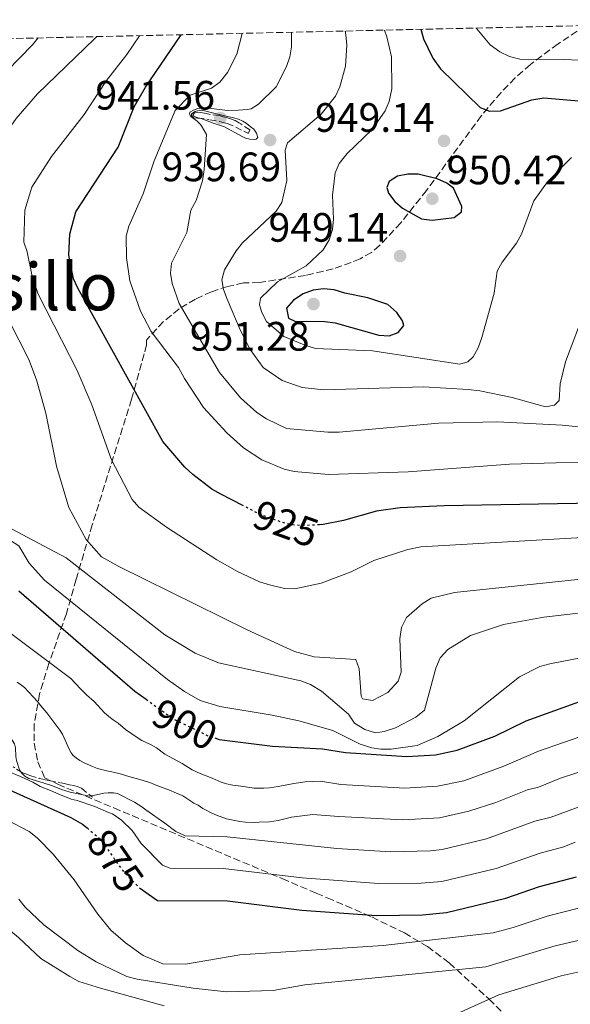
# Model space of a CAD drawing. Units: metres. Extents: x 655879 to 659358, y 4700116 to 4702491.
# Drawn here: x 657653 to 657787, y 4702219 to 4702459 of the extents above; entities that cross this region are included whole.
import ezdxf
from ezdxf.enums import TextEntityAlignment as Align

# ---------------------------------------------------------------- set-up
doc = ezdxf.new("R2010")
doc.units = ezdxf.units.M
doc.header["$MEASUREMENT"] = 0
for name, pattern in [('DGN Style 3', [2.435890702152634, 1.739921930109024, -0.6959687720436097]), ('DGN Style 5', [1.217945351076317, 0.5219765790327072, -0.6959687720436097]), ('DGN Style 7', [3.4798438602180486, 1.565929737098122, -0.6959687720436097, 0.5219765790327072, -0.6959687720436097])]:
    doc.linetypes.add(name, pattern=pattern)
for name, color, linetype, lineweight in [('Cota de curva de nivel directora', 7, 'Continuous', 0), ('Cota de punto acotado terreno', 7, 'Continuous', 0), ('Curva de nivel directora', 30, 'Continuous', 30), ('Curva de nivel directora no vista', 30, 'DGN Style 5', 30), ('Curva de nivel intermedia', 30, 'Continuous', 0), ('Escarpado', 30, 'DGN Style 7', 0), ('Punto acotado terreno (símbolo)', 7, 'Continuous', 0), ('Texto de Área (paraje) menor', 7, 'Continuous', 0), ('Zona arbolada', 92, 'DGN Style 3', 0)]:
    doc.layers.add(name, color=color, linetype=linetype, lineweight=lineweight)
doc.styles.add('Style-Arial', font='arial.ttf')

# ---------------------------------------------------------------- blocks, each defined once
blk = doc.blocks.new('5PATER')
at = {"layer": 'Punto acotado terreno (símbolo)', "linetype": 'Continuous', "lineweight": 0}
h = blk.add_hatch(color=51, dxfattribs=at)
edge = h.paths.add_edge_path()
edge.add_ellipse((0, 0), major_axis=(-0.1095731443231308, -0.1110710700762829), ratio=0.9994222409660317, start_angle=0, end_angle=360)

msp = doc.modelspace()

# ---------------------------------------------------------------- linework, layer by layer
at = {"layer": 'Curva de nivel directora', "color": 30, "linetype": 'Continuous', "lineweight": 30, "flags": 128}
for points, elevation in [([(657665.0599999987, 4702406.960000002), (657666.4899999992, 4702412.449999999), (657676.7899999989, 4702428.210000002), (657680.7499999997, 4702438.060000002), (657683.49, 4702442.82), (657692.1899999992, 4702455.61)], 925.0000000000002), ([(657750.5399999986, 4702456.930000002), (657751.2199999982, 4702454.630000002), (657753.5199999983, 4702449.930000001), (657755.369999999, 4702447.270000001), (657765.0199999983, 4702437.87), (657767.3499999995, 4702436.960000004), (657770.0099999993, 4702437.029999999), (657777.6400000004, 4702439.7), (657780.5799999996, 4702440.260000002), (657793.6799999999, 4702439.060000001), (657799.1600000006, 4702439.080000001), (657806.4899999998, 4702440.99)], 950), ([(657749.9199999997, 4702421.630000001), (657747.3899999993, 4702421.590000001), (657744.9299999984, 4702421.140000002), (657742.8699999999, 4702419.789999999), (657742.32, 4702418.340000001), (657742.690000001, 4702416.960000002), (657744.2099999987, 4702414.980000001), (657746.0899999985, 4702413.320000002), (657750.7499999988, 4702410.740000002), (657753.3300000004, 4702410.400000001), (657758.7100000007, 4702411.029999999), (657760.4899999998, 4702412.42), (657760.5799999991, 4702413.689999999), (657758.5499999997, 4702418.2), (657756.9200000003, 4702419.440000001), (657754.5799999998, 4702420.480000001), (657749.9199999997, 4702421.630000001)], 950.0000000000002), ([(657707.1699999995, 4702340.850000001), (657701.8499999997, 4702343.619999999), (657699.6700000004, 4702344.83), (657694.99, 4702348.4), (657693.0599999988, 4702350.15), (657687.69, 4702356.400000002), (657667.019999999, 4702393.810000002), (657665.8900000001, 4702396.09), (657664.8199999996, 4702401.83), (657665.0599999987, 4702406.960000002)], 925.0000000000002), ([(657726.8399999992, 4702393.630000001), (657724.3600000002, 4702393.32), (657721.9399999996, 4702392.42), (657719.5199999989, 4702390.92), (657717.8200000002, 4702388.930000001), (657718.3599999989, 4702386.490000002), (657719.8299999996, 4702385.740000002), (657727.199999999, 4702385.689999999), (657729.6699999988, 4702385.340000001), (657740.3699999986, 4702382.390000001), (657742.8699999999, 4702382.230000001), (657745.029999999, 4702383.040000001), (657746.4399999994, 4702384.740000002), (657746.1299999988, 4702385.83), (657744.7000000004, 4702387.869999999), (657742.5500000003, 4702389.850000001), (657737.6599999996, 4702391.480000001), (657732.0899999995, 4702392.560000001), (657729.49, 4702393.380000001), (657726.8399999992, 4702393.630000001)], 950.0000000000002), ([(657797.6899999998, 4702341.490000002), (657756.2899999998, 4702340.76), (657745.5099999995, 4702340.250000001), (657739.7400000006, 4702339.400000001), (657731.7400000008, 4702337.140000002), (657726.7999999989, 4702336.2), (657725.9000000004, 4702336.140000002)], 925.0000000000002), ([(657589.3899999988, 4702337.07), (657597.3099999981, 4702319.210000001), (657598.6699999993, 4702314.4), (657598.9600000001, 4702306.000000001), (657598.4599999993, 4702303.570000002), (657596.4299999997, 4702301.15), (657592.3300000003, 4702298.130000001), (657592.0699999989, 4702296.539999999), (657593.8300000002, 4702294.76), (657601.0000000006, 4702291.91), (657619.7899999997, 4702285.230000001), (657665.28, 4702264.740000002), (657668.1499999999, 4702263.100000001), (657669.2499999997, 4702262.180000001)], 875), ([(657700.3399999988, 4702284.140000001), (657701.4099999995, 4702283.800000001), (657714.3899999991, 4702282.140000001), (657726.629999999, 4702281.480000001), (657732.2500000005, 4702280.560000002), (657747.139999999, 4702279.65), (657754.1299999984, 4702280.050000001), (657759.4399999992, 4702281.15), (657768.5900000001, 4702284.61), (657776.2900000003, 4702288.310000001), (657790.24, 4702293.380000001), (657796.599999999, 4702295.280000002), (657808.230000001, 4702297.910000003), (657817.2900000003, 4702299.57), (657820.4799999997, 4702299.850000001), (657836.98, 4702299.390000002), (657852.6500000008, 4702300.08), (657864.1399999995, 4702301.7), (657869.5499999986, 4702303.02), (657874.8999999998, 4702305.660000001), (657879.0799999996, 4702309.199999999), (657888.3800000001, 4702321.570000002)], 900.0000000000002), ([(657652.6199999999, 4702319.980000002), (657680.8500000002, 4702295.54), (657683.5999999995, 4702293.570000002)], 900.0000000000005), ([(657681.9999999991, 4702247.630000002), (657686.4000000001, 4702244.510000001), (657703.4199999989, 4702244.400000001), (657721.5799999997, 4702242.11), (657739.7800000008, 4702240.82), (657750.9500000001, 4702241.000000002), (657756.8699999988, 4702241.580000001), (657771.3199999991, 4702245.070000002), (657779.4699999987, 4702247.939999999), (657788.4999999988, 4702250.250000001)], 875.0000000000002)]:
    msp.add_lwpolyline(points, dxfattribs=dict(at, elevation=elevation))
at = {"layer": 'Curva de nivel directora no vista', "color": 30, "linetype": 'DGN Style 5', "lineweight": 30, "flags": 128}
for points, elevation in [([(657725.9000000004, 4702336.140000002), (657721.5799999997, 4702335.869999999), (657718.8899999985, 4702336.16), (657716.3699999995, 4702336.830000001), (657711.4999999991, 4702338.59), (657707.1699999995, 4702340.850000001)], 925.0000000000002), ([(657683.5999999995, 4702293.570000002), (657690.2499999992, 4702288.800000001), (657698.8099999999, 4702284.619999999), (657700.3399999988, 4702284.140000001)], 900.0000000000005), ([(657669.2499999997, 4702262.180000001), (657672.4999999995, 4702259.470000001), (657677.6799999987, 4702252.039999999), (657681.78, 4702247.79), (657681.9999999991, 4702247.630000002)], 875.0000000000005)]:
    msp.add_lwpolyline(points, dxfattribs=dict(at, elevation=elevation))
at = {"layer": 'Curva de nivel intermedia', "color": 30, "linetype": 'Continuous', "lineweight": 0, "flags": 128}
for points, elevation in [([(657764.0300000003, 4702457.230000001), (657764.1900000012, 4702457.019999999), (657767.4600000012, 4702453.179999999), (657769.8700000008, 4702451.48), (657772.1900000009, 4702450.310000001), (657774.6699999997, 4702449.66), (657785.5500000005, 4702449.600000001), (657796.2600000015, 4702449.090000001), (657812.5800000007, 4702447.199999999), (657818.0600000012, 4702445.939999999), (657825.8799999999, 4702443.179999999), (657828.4800000017, 4702442.590000001), (657830.9000000001, 4702442.92), (657833.1399999999, 4702444.03), (657837.8300000015, 4702447.3), (657845.1800000007, 4702451.050000001), (657853.4500000009, 4702458.63), (657854.7000000004, 4702459.279999998)], 955), ([(657657.2900000014, 4702454.819999999), (657655.9200000013, 4702453.189999999), (657643.4300000012, 4702440.359999999), (657632.9800000016, 4702428.210000002), (657629.0000000007, 4702421.42), (657627.2200000016, 4702416.609999998), (657627.0600000005, 4702413.899999999), (657628.1300000013, 4702408.970000002), (657629.250000001, 4702406.28), (657631.8700000007, 4702401.26), (657642.2599999999, 4702385.199999998), (657644.3899999999, 4702380.550000001), (657647.0000000007, 4702373.189999999), (657647.4500000001, 4702370.380000001)], 910), ([(657671.5000000005, 4702455.140000001), (657671.04, 4702454.619999998), (657657.1700000007, 4702441.220000001), (657651.9699999995, 4702435.149999999), (657646.0500000007, 4702426.789999999), (657643.6800000013, 4702421.550000001), (657642.4400000009, 4702416.52), (657641.8399999996, 4702411.26), (657641.8799999999, 4702408.289999999), (657642.5300000003, 4702403.180000001), (657643.2300000021, 4702400.71), (657647.6300000009, 4702390.770000001), (657655.0499999997, 4702376.409999999)], 915), ([(657688.6300000009, 4702335.53), (657681.8600000006, 4702340.4), (657680.24, 4702342.309999999), (657675.2100000009, 4702351.949999999), (657670.4200000009, 4702365.340000001), (657666.8500000013, 4702373.760000001), (657657.3300000017, 4702392.319999999), (657655.7400000002, 4702397.06), (657654.6500000017, 4702402.689999998), (657653.8, 4702405.07), (657654.0400000014, 4702412.8), (657655.7500000015, 4702418.48), (657660.5599999992, 4702425.920000001), (657668.520000001, 4702436.199999998), (657673.9800000016, 4702444.449999998), (657678.89, 4702450.81), (657682.0000000015, 4702455.38)], 920.0000000000002), ([(657800.4200000013, 4702351.719999999), (657772.1999999998, 4702350.91), (657747.5200000012, 4702349.02), (657728.0900000008, 4702348.349999999), (657719.7400000001, 4702349.130000001), (657717.2900000004, 4702349.649999999), (657711.8099999997, 4702351.939999999), (657707.3200000015, 4702354.859999999), (657703.2900000014, 4702358.560000001), (657697.5700000017, 4702364.699999999), (657692.9500000015, 4702371.78), (657691.5299999999, 4702374.46), (657684.8800000002, 4702383.210000001), (657682.2699999996, 4702388.24), (657679.6200000008, 4702395.619999998), (657678.8200000006, 4702401.189999999), (657678.8000000005, 4702406.479999999), (657679.4199999997, 4702408.899999999), (657682.890000001, 4702416.850000001), (657685.5700000009, 4702424.84), (657690.7300000021, 4702437.119999999), (657694.3500000007, 4702440.850000001), (657699.5699999998, 4702442.56), (657701.5700000003, 4702444.05), (657703.4200000011, 4702446.42), (657705.7100000001, 4702450.859999998), (657707.050000001, 4702455.949999998)], 930), ([(657732.1100000018, 4702456.509999999), (657732.3200000019, 4702455.579999999), (657732.5499999999, 4702453.039999999), (657732.2400000015, 4702447.98), (657730.8700000013, 4702442.899999999), (657729.7600000005, 4702440.659999999), (657726.3200000006, 4702436.259999998), (657718.0800000017, 4702429.28), (657717.4800000003, 4702427.430000001), (657717.9200000007, 4702420.050000001), (657716.7100000015, 4702414.7), (657715.3600000015, 4702412.55), (657707.1400000004, 4702404.869999999), (657705.54, 4702402.949999999), (657702.7200000016, 4702398.26), (657702.0599999998, 4702395.810000001), (657702.5000000002, 4702393.52), (657703.400000001, 4702391.17), (657706.5100000001, 4702383.680000001), (657708.9500000009, 4702378.83), (657712.1300000015, 4702374.509999999), (657716.7899999997, 4702371.3), (657721.6900000015, 4702369.599999999), (657726.9700000009, 4702368.999999999), (657751.2300000016, 4702369.739999999), (657762.1200000015, 4702369.109999999), (657765.0000000005, 4702368.81), (657772.8200000012, 4702367.180000001), (657780.9500000007, 4702364.869999999), (657783.1900000002, 4702365.249999999), (657784.2600000009, 4702366.42), (657784.5400000003, 4702370.510000001), (657785.8300000001, 4702375.83), (657790.6300000012, 4702388.57)], 940), ([(657709.2500000005, 4702437.57), (657711.0400000009, 4702438.690000001), (657715.3300000001, 4702442.880000001), (657717.8400000002, 4702447.869999998), (657718.6699999995, 4702450.219999999), (657719.0600000008, 4702452.680000001), (657719.0800000008, 4702456.220000001)], 935), ([(657741.740000001, 4702456.730000001), (657742.2999999998, 4702455.109999999), (657743.4100000008, 4702450.190000001), (657743.5000000001, 4702442.390000001), (657742.8400000008, 4702439.350000001), (657741.8799999997, 4702437.039999999), (657738.69, 4702432.51), (657732.6600000019, 4702426.649999999), (657730.7100000004, 4702424.249999999), (657729.6700000011, 4702421.970000001), (657729.0600000009, 4702416.49), (657729.270000001, 4702410.640000001), (657729.0600000009, 4702408.15), (657728.2300000016, 4702405.569999999), (657726.7600000009, 4702403.15), (657722.6600000015, 4702399.259999999), (657715.6100000017, 4702395.33), (657711.5100000004, 4702391.359999998), (657711.2500000009, 4702389.749999999), (657711.8000000007, 4702387.859999999), (657713.000000001, 4702385.66), (657717.190000002, 4702382.02), (657722.5200000008, 4702379.8), (657724.9300000002, 4702379.119999998), (657738.7700000005, 4702378.51), (657760.0600000005, 4702375.289999999), (657762.060000001, 4702375.84), (657763.3700000008, 4702377.07), (657764.5700000012, 4702379.259999999), (657765.480000001, 4702381.81), (657768.4400000003, 4702392.63), (657769.1800000002, 4702397.999999999), (657770.3899999993, 4702400.189999999), (657773.9099999998, 4702404.749999999), (657775.0800000011, 4702406.959999999), (657778.140000001, 4702415.08), (657781.4300000012, 4702419.720000001), (657787.2800000006, 4702425.689999998)], 945), ([(657709.2500000005, 4702437.57), (657708.2600000004, 4702437.4), (657706.1300000001, 4702437.220000001), (657703.7699999998, 4702437.17), (657702.7800000019, 4702437.220000001), (657698.2800000003, 4702437.760000001), (657697.2100000017, 4702437.82), (657696.2300000006, 4702437.65), (657695.1700000011, 4702437.250000001), (657694.2600000014, 4702436.699999998), (657694.190000002, 4702436.249999999), (657694.5099999994, 4702435.639999999), (657696.0600000008, 4702434.499999999), (657696.8600000008, 4702433.75), (657697.2100000017, 4702433.25), (657698.3200000004, 4702431.289999999)], 935.0000000000002), ([(657709.920000001, 4702430.039999999), (657708.9199999997, 4702430.160000001), (657707.8800000002, 4702430.429999999), (657706.860000001, 4702430.859999998), (657702.7000000014, 4702433.119999998), (657701.7900000017, 4702433.520000001), (657700.1700000011, 4702433.989999999), (657697.0300000008, 4702435.149999999), (657695.2000000001, 4702435.349999999), (657694.6600000014, 4702435.869999999), (657694.7199999995, 4702436.33), (657695.550000001, 4702436.899999999), (657696.6799999998, 4702437.199999999), (657697.8300000009, 4702437.069999999), (657701.7400000002, 4702436.039999999), (657704.9500000001, 4702435.369999998), (657706.100000001, 4702435), (657707.1700000018, 4702434.57), (657708.0099999999, 4702434.019999999), (657708.9500000009, 4702433.23), (657709.8700000017, 4702432.559999999), (657710.4999999999, 4702431.649999999), (657710.8200000017, 4702430.59), (657710.4500000007, 4702430.13), (657709.920000001, 4702430.039999999)], 940), ([(657712.9699999997, 4702361.920000001), (657710.6400000007, 4702363.489999999), (657706.5900000005, 4702367.06), (657701.480000001, 4702373.269999999), (657691.6700000007, 4702390.06), (657689.980000001, 4702394.979999999), (657689.5400000006, 4702397.449999999), (657689.8400000001, 4702399.930000001), (657693.5300000004, 4702407.409999999), (657694.5300000019, 4702412.84), (657695.8100000003, 4702415.16), (657697.3900000006, 4702419.99), (657697.8100000008, 4702422.730000001), (657698.3200000004, 4702431.289999999)], 935), ([(657655.0499999997, 4702376.409999999), (657656.8900000014, 4702371.429999999), (657659.1900000013, 4702363.329999999), (657661.8199999998, 4702350.369999999), (657664.7999999993, 4702340.369999999), (657669.0100000005, 4702332.529999998), (657672.7099999997, 4702328.33), (657676.9900000001, 4702325.92)], 915), ([(657795.6600000003, 4702359.350000001), (657784.9900000017, 4702360.390000001), (657769.2699999996, 4702361.220000001), (657754.8600000015, 4702360.890000001), (657730.6700000003, 4702358.699999999), (657727.9099999998, 4702358.710000001), (657717.8500000014, 4702359.58), (657712.9699999997, 4702361.920000001)], 935.0000000000002), ([(657639.0312727288, 4702353.322909091), (657639.3300000017, 4702352.81), (657641.0799999996, 4702351.509999999), (657648.3300000007, 4702348.289999999), (657649.9100000008, 4702346.71), (657650.1000000008, 4702345.269999999), (657649.4500000004, 4702343.189999999), (657646.4500000008, 4702339.800000002), (657646.4700000009, 4702338.310000001), (657647.4100000019, 4702337.34), (657650.7900000014, 4702335.099999999), (657664.14, 4702328.06)], 910), ([(657636.5600000002, 4702350.460000001), (657641.3700000002, 4702346.849999999), (657642.2100000007, 4702345.080000001), (657642.1799999994, 4702343.119999998), (657641.5900000016, 4702340.470000001), (657642.0800000011, 4702338.810000001), (657643.5300000017, 4702336.759999999), (657652.64, 4702330.979999999), (657655.1100000021, 4702326.759999999), (657658.8600000006, 4702322.619999999)], 905), ([(657688.6300000009, 4702335.53), (657700.8500000006, 4702327.529999998), (657705.9300000012, 4702324.73), (657711.2900000013, 4702322.230000001), (657713.6800000007, 4702321.49), (657717.3600000021, 4702320.599999999), (657719.8600000008, 4702320.46), (657726.2600000001, 4702321.899999999), (657733.5800000003, 4702324.66), (657739.1200000015, 4702327.430000001), (657747.3800000005, 4702330.109999999), (657750.6000000013, 4702330.779999998), (657808.3400000005, 4702334.07)], 920.0000000000002), ([(657630.1699999997, 4702332.430000001), (657638.8300000011, 4702320.02), (657642.0900000001, 4702316.260000001), (657644.7200000008, 4702313.96), (657665.2900000011, 4702298.640000001)], 895.0000000000002), ([(657676.9900000001, 4702325.92), (657708.2400000001, 4702310.470000002), (657719.7699999993, 4702305.179999998), (657724.6200000017, 4702303.890000001), (657734.7699999996, 4702303.27), (657735.5300000017, 4702300.980000001), (657736.0300000003, 4702294.329999999), (657736.360000001, 4702293.649999999), (657738.7600000015, 4702293.24), (657742.53, 4702295.189999999), (657745.0700000015, 4702297.970000001), (657745.7500000009, 4702300.140000001), (657745.4800000006, 4702308.33), (657745.8600000005, 4702311.07), (657747.120000001, 4702313.539999999), (657750.9000000008, 4702316.869999998), (657753.0900000012, 4702318.24), (657758.8200000002, 4702319.630000001), (657812.6200000008, 4702325.330000001), (657842.0400000003, 4702331.490000002)], 915), ([(657664.14, 4702328.06), (657688.1900000006, 4702309.32), (657695.5800000001, 4702304.84), (657701.2500000007, 4702302.480000001), (657721.3099999992, 4702298.06), (657723.6699999997, 4702297.21), (657726.400000001, 4702295.550000002), (657732.9600000012, 4702289.9), (657734.4400000009, 4702287.769999999), (657736.9100000008, 4702286.230000001), (657739.5100000004, 4702285.41), (657741.6600000006, 4702285.730000001), (657744.3800000009, 4702286.640000001), (657749.400000001, 4702289.230000001), (657751.4700000008, 4702290.9), (657754.2200000001, 4702301.180000001), (657755.3300000009, 4702303.649999999), (657757.1600000015, 4702305.690000001), (657762.7200000006, 4702309.09), (657770.6900000012, 4702311.800000001), (657780.5800000017, 4702313.619999998), (657807.2400000008, 4702316.679999998)], 910), ([(657658.8600000006, 4702322.619999999), (657688.8700000001, 4702298.380000001), (657692.9400000003, 4702295.470000001), (657696.8099999994, 4702293.260000001), (657701.5999999995, 4702291.77), (657714.3600000001, 4702289.710000001), (657720.8399999999, 4702288.350000001), (657729.100000001, 4702285.92), (657735.8100000012, 4702282.599999999), (657738.6100000017, 4702281.689999999), (657740.8300000012, 4702281.369999999), (657743.3200000012, 4702281.439999999), (657749.6500000014, 4702282.310000001), (657754.7300000018, 4702284.470000001), (657761.1400000001, 4702288.32), (657774.6400000006, 4702299.039999999), (657779.6200000006, 4702301.56), (657782.0500000003, 4702302.21), (657801.2900000009, 4702305.949999999)], 905), ([(657570.8241496526, 4702302.288907055), (657574.8899999993, 4702300.149999999), (657578.9999999999, 4702299.21), (657580.5300000008, 4702298.439999999), (657581.9900000005, 4702297.029999998), (657585.6600000006, 4702291.239999999), (657588.9300000007, 4702287.8), (657593.1399999994, 4702285.109999998), (657602.0900000014, 4702280.470000001), (657615.9500000017, 4702269.779999999), (657625.3300000007, 4702261.489999999), (657631.9700000013, 4702254.100000001), (657641.9400000002, 4702244.210000002), (657652.4900000002, 4702235.51), (657657.9700000009, 4702230.349999999), (657665.0200000008, 4702225.939999999), (657667.2300000013, 4702224.77), (657672.4700000006, 4702223.109999999), (657688.0099999995, 4702218.829999999)], 859.9999999999999), ([(657665.2900000011, 4702298.640000001), (657667.6200000002, 4702296.09), (657668.3900000014, 4702295.41), (657669.0700000008, 4702294.680000001), (657670.9500000007, 4702293.019999999), (657673.5099999999, 4702290.249999999), (657674.5200000004, 4702289.349999999), (657675.5999999997, 4702288.529999998), (657676.8300000014, 4702287.71), (657678.6100000006, 4702286.220000001), (657681.6900000006, 4702284.069999999), (657682.5500000013, 4702283.550000001), (657684.82, 4702282.439999999), (657686.150000002, 4702281.710000001), (657688.1600000015, 4702280.220000001), (657692.4100000006, 4702277.88), (657694.8500000014, 4702276.369999999), (657696.8300000017, 4702275.430000001), (657699.6900000006, 4702274.319999999), (657701.9200000013, 4702273.359999998), (657703.2500000012, 4702272.929999999), (657704.730000001, 4702272.59), (657707.3400000016, 4702272.319999998), (657709.8600000006, 4702271.91), (657712.3100000004, 4702271.880000001), (657713.6700000016, 4702271.98), (657715.7900000005, 4702272.319999998), (657719.5900000003, 4702273.07), (657722.4, 4702273.42)], 895), ([(657652.2100000009, 4702297.720000001), (657653.04, 4702297.179999999), (657654.0000000012, 4702296.439999999), (657657.1500000006, 4702293.029999998), (657657.9400000018, 4702291.959999999), (657659.4400000017, 4702290.29), (657662.5799999998, 4702286.039999999), (657663.2200000014, 4702285.02), (657664.8799999999, 4702281.369999999), (657665.3899999994, 4702280.509999999), (657665.7699999994, 4702279.980000001), (657666.620000001, 4702279.230000001), (657667.4500000003, 4702278.67), (657668.4900000019, 4702278.079999999), (657670.5400000016, 4702277.140000001), (657671.8, 4702276.720000001), (657674.0599999997, 4702276.09), (657675.2800000003, 4702275.88), (657677.6300000015, 4702275.27), (657678.8099999995, 4702274.880000001), (657682.6300000016, 4702273.880000001), (657684.9299999995, 4702273.15), (657685.8500000003, 4702272.71), (657689.5899999999, 4702271.289999999), (657690.5900000011, 4702270.819999999), (657691.6799999997, 4702270.449999998), (657692.5800000004, 4702270.019999999), (657695.2200000002, 4702268.230000001), (657696.2999999998, 4702267.71), (657697.4500000009, 4702266.970000001), (657699.6799999994, 4702265.789999997), (657700.7600000012, 4702265.279999998), (657703.2100000011, 4702264.410000001), (657706.5000000012, 4702263.779999998), (657707.8700000013, 4702263.57), (657710.0900000009, 4702263.529999998), (657711.1500000004, 4702263.630000001), (657713.6600000004, 4702263.67), (657715.7800000017, 4702264.04), (657719.0400000005, 4702264.8), (657724.2199999995, 4702265.460000001)], 890), ([(657722.4, 4702273.42), (657726.1200000015, 4702273.57), (657731.0600000013, 4702272.810000001), (657746.6699999997, 4702271.900000001), (657754.6800000005, 4702272.359999999), (657761.0400000019, 4702273.710000002), (657770.7699999993, 4702277.279999998), (657779.280000001, 4702280.909999998), (657791.4200000003, 4702285.150000001), (657797.2500000017, 4702286.81), (657808.2800000003, 4702289.08), (657819.5200000008, 4702290.560000001), (657835.5400000004, 4702289.98), (657854.1000000014, 4702290.220000001), (657865.2599999993, 4702291.439999999), (657878.5000000006, 4702293.819999999), (657881.440000002, 4702295.289999997)], 895.0000000000002), ([(657635.5866790637, 4702283.994021402), (657635.7199999997, 4702284.069999999), (657636.4500000007, 4702284.829999999), (657637.3400000002, 4702285.609999999), (657639.2100000011, 4702286.99), (657640.1900000002, 4702287.609999999), (657641.0999999997, 4702287.779999999), (657642.1000000011, 4702287.88), (657643.240000001, 4702287.789999999), (657645.5900000002, 4702287.42), (657646.8300000008, 4702287.04), (657647.7300000016, 4702286.609999998), (657648.5099999994, 4702285.940000001), (657649.5300000008, 4702285.180000001), (657650.2999999998, 4702284.439999998), (657651.0000000016, 4702283.609999998), (657651.5500000014, 4702282.71), (657651.7999999997, 4702281.74), (657651.88, 4702279.65), (657652.0099999997, 4702278.66), (657652.7300000016, 4702276.329999999), (657653.0032142864, 4702275.965714287)], 885.0000000000002), ([(657724.2199999995, 4702265.460000001), (657730.5600000008, 4702264.999999999), (657746.2000000002, 4702264.149999999), (657755.1500000021, 4702264.65), (657762.3000000003, 4702266.26), (657768.8899999995, 4702268.419999998), (657776.6100000021, 4702271.489999999), (657779.2600000007, 4702272.17), (657784.6100000017, 4702274.369999998), (657792.6000000003, 4702276.92), (657808.3300000015, 4702280.24), (657819.2700000005, 4702281.26), (657847.6700000007, 4702279.99), (657861.4400000017, 4702280.449999998), (657881.4100000008, 4702281.98), (657885.0099999994, 4702283.130000001), (657890.1200000013, 4702286.390000001)], 890), ([(657649.8400000016, 4702276.05), (657652.9800000021, 4702274.769999999), (657655.9800000016, 4702273.340000001), (657656.9800000007, 4702272.819999999), (657657.8300000001, 4702272.289999997), (657660.2799999998, 4702271.36), (657662.3499999996, 4702270.399999999), (657665.3600000005, 4702269.25), (657666.7999999998, 4702268.880000001), (657671.1100000015, 4702267.390000001), (657674.4700000011, 4702265.96), (657675.4299999999, 4702265.67), (657677.6200000005, 4702264.109999999)], 880.0000000000002), ([(657653.0032142864, 4702275.965714287), (657653.3300000007, 4702275.529999998), (657654.0999999996, 4702274.829999999), (657655.0700000019, 4702274.239999999), (657658.5000000007, 4702273.230000001), (657660.8000000007, 4702272.429999999), (657663.0200000004, 4702271.560000001), (657665.1300000002, 4702270.910000001), (657669.8100000008, 4702269.939999999), (657670.1621126765, 4702269.9928169)], 885.0000000000002), ([(657688.1500000004, 4702263.380000001), (657690.8600000016, 4702261.330000001), (657693.1700000005, 4702260.300000001), (657703.400000001, 4702260.060000001), (657730.0700000012, 4702257.189999999), (657743.2600000009, 4702256.390000001), (657752.9300000004, 4702256.61), (657755.7700000012, 4702256.970000001), (657766.5700000017, 4702259.5), (657778.3700000012, 4702263.850000001), (657782.3400000008, 4702264.86), (657790.4700000002, 4702267.84), (657801.0200000004, 4702270.229999999), (657809.370000001, 4702271.59), (657819.0100000012, 4702271.970000001), (657828.0999999995, 4702271.680000001), (657849.5300000004, 4702269.890000001), (657862.5800000017, 4702269.890000001), (657873.6300000001, 4702270.32), (657882.7000000004, 4702270.059999999), (657886.3799999997, 4702270.430000001), (657888.76, 4702271.199999999), (657895.7600000007, 4702275.359999998)], 885.0000000000002), ([(657670.1621126765, 4702269.9928169), (657670.8099999998, 4702270.090000001), (657673.3199999998, 4702270.67), (657674.3800000016, 4702270.759999999), (657675.6800000003, 4702270.779999999), (657676.6600000015, 4702270.58), (657680.8200000012, 4702268.51), (657682.5600000002, 4702267.350000001), (657683.5200000014, 4702266.579999999), (657688.1500000004, 4702263.380000001)], 885.0000000000002), ([(657644.4900000006, 4702266.869999999), (657655.100000001, 4702261.3), (657657.0999999992, 4702259.789999999), (657660.9400000015, 4702255.779999998), (657666.0800000002, 4702249.529999999), (657671.8300000012, 4702241.140000001), (657675.040000001, 4702237.300000001), (657678.5999999995, 4702234.16), (657682.9300000012, 4702231.109999998), (657687.6699999997, 4702229.06), (657693.230000001, 4702228.949999999), (657706.49, 4702231.25), (657741.3900000001, 4702233.55), (657768.1900000023, 4702236.609999999)], 870.0000000000002), ([(657677.6200000005, 4702264.109999999), (657680.1999999997, 4702261.599999999), (657682.4300000005, 4702258.390000001), (657687.5900000016, 4702253.13), (657689.400000002, 4702252.369999997), (657702.4100000008, 4702252.32), (657721.64, 4702250.039999999), (657740.2700000004, 4702248.65), (657750.6900000006, 4702248.76), (657755.6799999997, 4702249.140000001), (657768.9400000009, 4702252.289999999), (657779.6699999998, 4702256.060000001), (657785.4200000009, 4702257.56), (657788.2300000006, 4702258.7)], 880.0000000000002), ([(657766.4100000008, 4702228.34), (657783.310000001, 4702233.469999999), (657799.0700000012, 4702237.119999999), (657807.2499999999, 4702237.460000001), (657823.6800000005, 4702236.779999999), (657869.8400000016, 4702230.449999999), (657879.7600000012, 4702229.439999999), (657892.6400000004, 4702229.119999999), (657895.1200000015, 4702229.31), (657896.7300000007, 4702229.71), (657899.3000000013, 4702231.25), (657901.6700000004, 4702232.05), (657904.6499999999, 4702232.460000001), (657914.3300000007, 4702231.390000001), (657917.0900000011, 4702232.029999999), (657925.5700000012, 4702237.789999997), (657933.9500000009, 4702245.119999999), (657946.8200000012, 4702252.739999998), (657950.1400000004, 4702254.16), (657959.3100000013, 4702256.659999999), (657968.070000001, 4702260.300000001)], 865), ([(657769.5900000014, 4702221.5), (657784.7999999997, 4702226.119999997), (657798.6700000011, 4702229.210000001), (657806.6200000016, 4702229.32), (657823.0900000005, 4702228.61), (657878.2600000014, 4702220.99), (657885.650000001, 4702220.409999999), (657888.3700000012, 4702219.640000001), (657918.1900000006, 4702219.42), (657921.0899999997, 4702220.599999999), (657924.7599999999, 4702222.899999999), (657932.2300000021, 4702228.259999999), (657940.3100000002, 4702235.289999999), (657953.54, 4702243.460000001), (657964.250000001, 4702247.27), (657977.0200000008, 4702252.689999999)], 859.9999999999999), ([(657652.5999999997, 4702244.859999999), (657654.1700000011, 4702242.91), (657658.6700000005, 4702238.55), (657667.01, 4702232.269999999), (657671.4700000014, 4702229.529999998), (657678.9200000013, 4702225.970000001), (657681.4300000013, 4702225.279999999), (657695.0599999992, 4702223.119999998), (657703.2300000011, 4702222.239999999), (657714.5900000003, 4702222.550000001), (657722.2900000005, 4702223.909999999), (657766.4100000008, 4702228.34)], 865), ([(657768.1900000023, 4702236.609999999), (657773.0899999995, 4702237.899999999), (657781.390000001, 4702240.699999998), (657796.9600000011, 4702244.660000001), (657807.870000001, 4702245.600000001), (657824.2599999994, 4702244.96), (657838.8700000008, 4702242.67), (657870.9099999999, 4702238.639999999), (657881.260000001, 4702237.890000001), (657888.5499999999, 4702238.039999999)], 870.0000000000002), ([(657746.0000000013, 4702210.869999999), (657769.5900000014, 4702221.5)], 859.9999999999999)]:
    msp.add_lwpolyline(points, dxfattribs=dict(at, elevation=elevation))
at = {"layer": 'Escarpado', "color": 30, "linetype": 'DGN Style 7', "lineweight": 0, "extrusion": (0.5168057042540453, -0.4228410310913374, 0.7443905738764396), "elevation": -1647765.556640379, "flags": 128}
msp.add_lwpolyline([(4055817.782972551, 1838228.683799891), (4055817.782972551, 1838228.062604179)], dxfattribs=at)
at = {"layer": 'Escarpado', "color": 30, "linetype": 'DGN Style 7', "lineweight": 0}
for points in [[(657696.1700000003, 4702436.720000001, 941.2400000000052), (657695.5399999998, 4702436.58, 940.2299999999962), (657695.3299999997, 4702436.490000002, 940.1600000000036), (657695.0300000003, 4702436.029999998, 940.9400000000023), (657695.2699999993, 4702435.730000001, 940.9400000000023), (657696.2000000015, 4702435.38, 940.9400000000023), (657699.1699999998, 4702434.880000002, 940.779999999999), (657702.1100000013, 4702434.329999999, 940.9299999999934), (657703.4099999999, 4702433.980000001, 940.9600000000064), (657705.5199999999, 4702433.09, 940.9400000000023), (657707.4400000023, 4702432.060000001, 940.6300000000047), (657708.3800000009, 4702431.649999999, 940.6300000000047), (657708.5900000011, 4702431.619999998, 940.6300000000047), (657708.8800000016, 4702432.389999999, 940.4700000000012), (657706.3899999994, 4702434.039999999, 940.6199999999956), (657705.3500000001, 4702434.720000001, 940.6300000000047), (657704.160000001, 4702435.140000001, 940.550000000003), (657703.1999999998, 4702435.409999999, 940.4499999999971), (657702.4300000009, 4702435.63, 940.4700000000012), (657701.4299999995, 4702435.909999999, 940.6300000000047), (657699.2200000011, 4702436.180000001, 940.9400000000023), (657698.2800000003, 4702436.369999997, 941.2599999999949), (657696.9300000002, 4702436.67, 941.8800000000049), (657696.1700000003, 4702436.720000001, 941.2400000000052)], [(657635.5866790637, 4702283.994021402, 885.6083999999975), (657638.5200000004, 4702283.01, 884.6900000000024), (657639.5900000011, 4702282.65, 884.2200000000012), (657640.3100000008, 4702282.410000001, 883.600000000006), (657641.3900000004, 4702281.970000001, 881.929999999993), (657642.2000000017, 4702281.710000001, 881.0899999999965), (657643.0800000001, 4702281.470000001, 880.6799999999931), (657644.2400000002, 4702281.119999999, 880.5000000000002), (657645.2599999994, 4702280.770000001, 880.6300000000049), (657646.2600000009, 4702280.41, 881.4100000000037), (657647.0900000001, 4702279.880000001, 881.3699999999953), (657647.9200000016, 4702279.220000001, 881.2599999999949), (657648.2700000004, 4702278.990000002, 881.4100000000037), (657649.3400000009, 4702278.4, 882.3399999999967), (657652.0700000002, 4702276.539999999, 884.6499999999943), (657653.0032142864, 4702275.965714287, 885.3874000000069)], [(657653.0032142864, 4702275.965714287, 885.3874000000069), (657653.5000000006, 4702275.66, 885.779999999999), (657654.4999999997, 4702275.289999999, 886.2500000000002), (657655.2999999998, 4702275.019999999, 886.779999999999), (657657.5799999997, 4702274.270000001, 888.7200000000012), (657658.4100000013, 4702274.050000001, 889.1900000000024), (657659.0199999993, 4702273.92, 889.3800000000049), (657660.0099999994, 4702273.79, 889.3800000000049), (657662.9500000009, 4702273.170000001, 889.1900000000024), (657663.9900000002, 4702272.939999998, 889.059999999998), (657664.9800000006, 4702272.730000001, 888.7500000000002), (657665.9999999997, 4702272.520000001, 888.7100000000065), (657667.0500000003, 4702272.24, 888.7799999999991), (657667.8799999994, 4702271.859999998, 888.529999999999), (657670.1621126765, 4702269.9928169, 885.8848)]]:
    msp.add_polyline3d(points, dxfattribs=at)
at = {"layer": 'Zona arbolada', "color": 92, "linetype": 'DGN Style 3', "lineweight": 0}
for points in [[(657384.0899999999, 4702448.65, 805.9100000000036), (657790.7300000006, 4702457.84, 964.2299999999959), (657784.0199999996, 4702453.359999999, 964.2299999999959), (657777.2699999996, 4702448.380000001, 964.2299999999959), (657773.5700000003, 4702445.08, 964.2299999999959), (657770.1299999999, 4702441.550000001, 964.2299999999959), (657765.3399999999, 4702435.880000001, 964.2299999999959), (657751.9900000002, 4702417.67, 964.2299999999959), (657745.6799999997, 4702409.730000001, 964.2299999999959), (657740.4900000002, 4702404.199999999, 964.2299999999959), (657738.5700000003, 4702402.539999999, 964.2299999999959), (657735.7699999996, 4702401, 964.0800000000017), (657733.6200000001, 4702400.039999999, 963.6600000000036), (657729.1900000004, 4702398.51, 962.1300000000047), (657722.4299999997, 4702396.930000001, 958.5200000000042), (657711.1699999999, 4702395.180000001, 950.5099999999949), (657707.3399999999, 4702395.109999999, 947.0800000000017), (657703.5199999996, 4702394.25, 944.2200000000012), (657699.5899999999, 4702392.960000001, 941.5800000000017), (657695.6200000001, 4702391.16, 939.1900000000023), (657691.6799999997, 4702388.75, 937.050000000003), (657687.8499999996, 4702385.65, 935.1699999999984), (657683.7000000002, 4702381.17, 933.3600000000006), (657683.7199999997, 4702380, 933.3600000000006), (657683.1500000004, 4702377.77, 932.5399999999937), (657680.0599999997, 4702366.710000001, 927.9600000000064), (657670.4900000002, 4702336.09, 913.2400000000052), (657666.5899999999, 4702322.84, 907.4100000000036), (657664.1799999997, 4702314.41, 904.2200000000012), (657659.9100000003, 4702302.300000001, 900.0099999999949), (657657.6600000003, 4702294.869999999, 897.6300000000047), (657656.3700000001, 4702287.57, 895.4600000000064), (657656.3499999996, 4702282.859999999, 894.179999999993), (657657.2000000002, 4702278.350000001, 893.0599999999978), (657658.9199999999, 4702274.380000001, 892.1999999999971), (657662.0899999999, 4702272.850000001, 891.9400000000023), (657675.75, 4702267.08, 890.0399999999937), (657716.7800000003, 4702249.83, 883.0099999999949), (657725.0899999999, 4702246.300000001, 881.9100000000036), (657727.7599999999, 4702245.17, 881.9100000000036), (657732.2300000006, 4702243.26, 880.2400000000052), (657738.6100000005, 4702240.480000001, 877.1000000000058), (657746.5700000003, 4702236.600000001, 872.279999999999), (657752.1799999997, 4702233.26, 868.6499999999943), (657757.5199999996, 4702229.279999999, 865.3999999999943), (657767.2000000002, 4702220.430000001, 860.179999999993), (657785.4600000001, 4702202.310000001, 850.1000000000058)], [(657790.7300000006, 4702457.84, 964.2299999999959), (657784.0199999996, 4702453.359999999, 964.2299999999959), (657777.2699999996, 4702448.380000001, 964.2299999999959), (657773.5700000003, 4702445.08, 964.2299999999959), (657770.1299999999, 4702441.550000001, 964.2299999999959), (657765.3399999999, 4702435.880000001, 964.2299999999959), (657751.9900000002, 4702417.67, 964.2299999999959), (657745.6799999997, 4702409.730000001, 964.2299999999959), (657740.4900000002, 4702404.199999999, 964.2299999999959), (657738.5700000003, 4702402.539999999, 964.2299999999959), (657735.7699999996, 4702401, 964.0800000000017), (657733.6200000001, 4702400.039999999, 963.6600000000036), (657729.1900000004, 4702398.51, 962.1300000000047), (657722.4299999997, 4702396.930000001, 958.5200000000042), (657711.1699999999, 4702395.180000001, 950.5099999999949), (657707.3399999999, 4702395.109999999, 947.0800000000017), (657703.5199999996, 4702394.25, 944.2200000000012), (657699.5899999999, 4702392.960000001, 941.5800000000017), (657695.6200000001, 4702391.16, 939.1900000000023), (657691.6799999997, 4702388.75, 937.050000000003), (657687.8499999996, 4702385.65, 935.1699999999984), (657683.7000000002, 4702381.17, 933.3600000000006), (657683.7199999997, 4702380, 933.3600000000006), (657683.1500000004, 4702377.77, 932.5399999999937), (657680.0599999997, 4702366.710000001, 927.9600000000064), (657670.4900000002, 4702336.09, 913.2400000000052), (657666.5899999999, 4702322.84, 907.4100000000036), (657664.1799999997, 4702314.41, 904.2200000000012), (657659.9100000003, 4702302.300000001, 900.0099999999949), (657657.6600000003, 4702294.869999999, 897.6300000000047), (657656.3700000001, 4702287.57, 895.4600000000064), (657656.3499999996, 4702282.859999999, 894.179999999993), (657657.2000000002, 4702278.350000001, 893.0599999999978), (657658.9199999999, 4702274.380000001, 892.1999999999971), (657662.0899999999, 4702272.850000001, 891.9400000000023), (657675.75, 4702267.08, 890.0399999999937), (657716.7800000003, 4702249.83, 883.0099999999949), (657725.0899999999, 4702246.300000001, 881.9100000000036), (657727.7599999999, 4702245.17, 881.9100000000036), (657732.2300000006, 4702243.26, 880.2400000000052), (657738.6100000005, 4702240.480000001, 877.1000000000058), (657746.5700000003, 4702236.600000001, 872.279999999999), (657752.1799999997, 4702233.26, 868.6499999999943), (657757.5199999996, 4702229.279999999, 865.3999999999943), (657767.2000000002, 4702220.430000001, 860.179999999993), (657785.4600000001, 4702202.310000001, 850.1000000000058)]]:
    msp.add_polyline3d(points, dxfattribs=at)

# ---------------------------------------------------------------- block references
at = {"layer": 'Punto acotado terreno (símbolo)', "color": 7, "linetype": 'Continuous', "lineweight": 0, "xscale": 10, "yscale": 10, "zscale": 10}
for p in [(657701.7100000011, 4702435.279999999, 941.5599999999978), (657713.8399999993, 4702429.920000002, 939.6900000000028), (657756.2299999995, 4702429.730000001, 949.1399999999995), (657753.3599999995, 4702415.640000001, 950.4199999999987), (657745.5299999998, 4702401.640000002, 949.1399999999995), (657724.4200000007, 4702389.960000001, 951.279999999999)]:
    msp.add_blockref('5PATER', p, dxfattribs=at)

# ---------------------------------------------------------------- texts
at = {"layer": 'Cota de curva de nivel directora', "color": 7, "linetype": 'Continuous', "lineweight": 0, "style": 'Style-Arial'}
for s, rotation, p in [('925', 340.13033, (657717.6903142105, 4702336.354753707, 925)), ('900', 333.97292, (657693.0621224277, 4702287.433862945, 900)), ('875', 304.88319, (657676.131556763, 4702254.260034648, 875))]:
    msp.add_text(s, height=7.000000000000002, rotation=rotation, dxfattribs=at).set_placement(p, align=Align.MIDDLE_CENTER)
at = {"layer": 'Cota de punto acotado terreno', "color": 7, "linetype": 'Continuous', "lineweight": 0, "style": 'Style-Arial'}
for s, p in [('941.56', (657671.2600000018, 4702437.350000001, 941.5599999999978)), ('949.14', (657724.8000000011, 4702431.930000001, 949.1399999999995)), ('939.69', (657687.3799999997, 4702419.890000002, 939.6900000000023)), ('950.42', (657756.8600000005, 4702419.140000001, 950.4199999999984)), ('949.14', (657713.4600000022, 4702405.140000002, 949.1399999999995)), ('951.28', (657694.2899999986, 4702378.580000001, 951.279999999999))]:
    msp.add_text(s, height=7.000000000000002, dxfattribs=at).set_placement(p)
at = {"layer": 'Texto de Área (paraje) menor', "color": 7, "linetype": 'Continuous', "lineweight": 0, "style": 'Style-Arial'}
msp.add_text('Remesillo', height=11.5, dxfattribs=at).set_placement((657640.7669169046, 4702394.160010002, 903.279999999999), align=Align.MIDDLE_CENTER)

doc.saveas('drawing.dxf')
